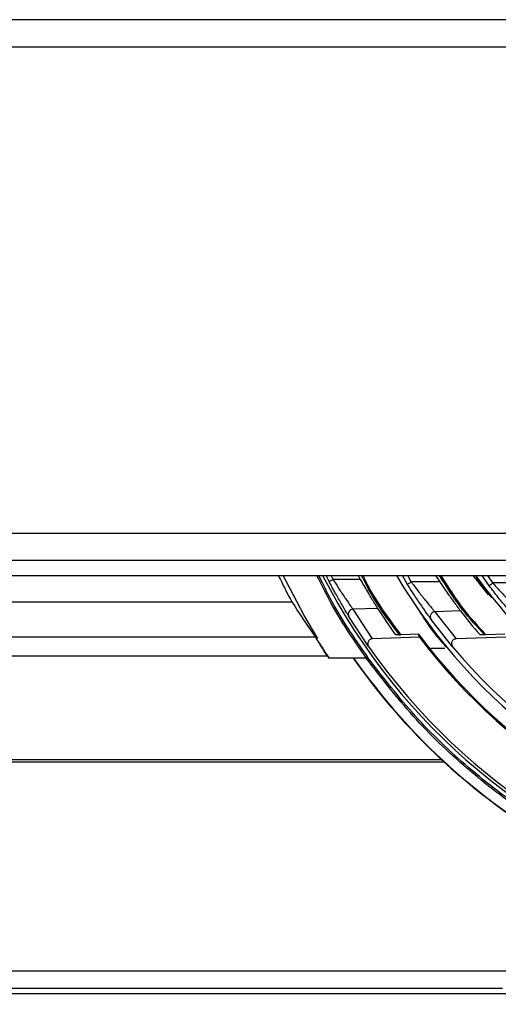
# Model space of a CAD drawing. Extents: x -1140 to 3060, y -945 to 2025.
# Drawn here: x -544 to -493, y 459 to 563 of the extents above; entities that cross this region are included whole.
import ezdxf

# ---------------------------------------------------------------- set-up
doc = ezdxf.new("R2010")
doc.units = 0
doc.header["$MEASUREMENT"] = 0
doc.layers.get('0').update_dxf_attribs({"lineweight": 0})

msp = doc.modelspace()

# ---------------------------------------------------------------- linework, layer by layer
at = {"color": 7, "lineweight": 25}
for p, q in [((-683.38, 562.89), (-203.38, 562.89)), ((-203.38, 559.99), (-683.38, 559.99)), ((-683.38, 508.88), (-203.38, 508.88)), ((-203.38, 505.98), (-683.38, 505.98)), ((-683.38, 504.43), (-203.38, 504.43)), ((-511.26, 503.77), (-511.56, 504.43)), ((-510.84, 504.01), (-511.03, 504.43)), ((-507.98, 504.01), (-510.84, 504.01)), ((-508.21, 504.43), (-507.98, 504.01)), ((-503.02, 503.48), (-503.53, 504.43)), ((-502.62, 503.74), (-502.98, 504.43)), ((-499.63, 503.74), (-502.62, 503.74)), ((-500.08, 504.43), (-499.63, 503.74)), ((-494.51, 502.38), (-496.1, 504.43)), ((-494.43, 503.34), (-495.18, 504.43)), ((-494.05, 503.64), (-494.56, 504.43)), ((-490.85, 503.64), (-494.05, 503.64)), ((-598.6, 501.65), (-515.18, 501.65)), ((-506.16, 500.96), (-508.76, 500.87)), ((-508.76, 500.87), (-506.72, 497.75)), ((-497.45, 500.69), (-500.14, 500.59)), ((-500.14, 500.59), (-497.91, 497.75)), ((-507.11, 496.96), (-509.17, 500.11)), ((-498.28, 496.92), (-500.53, 499.8)), ((-501.86, 498.24), (-503.7, 498.18)), ((-501.76, 497.92), (-501.86, 498.24)), ((-492.78, 498.24), (-494.77, 498.18)), ((-512.68, 497.92), (-598.29, 497.92)), ((-501.76, 497.92), (-506.72, 497.75)), ((-492.64, 497.93), (-497.91, 497.75)), ((-499.31, 496.73), (-500.55, 496.73)), ((-499.09, 496.73), (-499.31, 496.73)), ((-499.09, 496.73), (-499.09, 496.73)), ((-499.09, 496.73), (-499.09, 496.73)), ((-511.42, 495.93), (-598.29, 495.93)), ((-511.27, 495.73), (-511.28, 495.71)), ((-508.72, 495.71), (-511.28, 495.71)), ((-508.68, 495.73), (-511.27, 495.73)), ((-508.72, 495.71), (-508.68, 495.73)), ((-507.36, 495.73), (-508.68, 495.73)), ((-507.15, 495.73), (-507.36, 495.73)), ((-507.15, 495.73), (-507.15, 495.73)), ((-507.15, 495.73), (-507.15, 495.73)), ((-499.44, 485.04), (-598.29, 485.04)), ((-598.29, 484.83), (-499.21, 484.83)), ((-499.21, 484.83), (-499.44, 485.04)), ((-491.57, 462.8), (-598.31, 462.8)), ((-598.31, 461.01), (-493.03, 461.01)), ((-569.14, 460.43), (-491.88, 460.43))]:
    msp.add_line(p, q, dxfattribs=at)
msp.add_lwpolyline([(-512.44, 497.79), (-513.91, 500.28), (-516.08, 504.43)], dxfattribs=at)
for points, knots in [([(-516.6, 504.43), (-516.46, 504.14), (-516.32, 503.84), (-516.17, 503.55), (-516.01, 503.23), (-515.85, 502.91), (-515.69, 502.59), (-515.57, 502.37), (-515.46, 502.15), (-515.33, 501.93), (-515.28, 501.84), (-515.23, 501.75), (-515.18, 501.65)], [0, 0, 0, 0, 1, 1, 1, 2, 2, 2, 3, 3, 3, 4, 4, 4, 4]), ([(-507.27, 495.63), (-508.53, 497.44), (-509.79, 499.24), (-510.86, 501.15), (-511.46, 502.22), (-512, 503.33), (-512.54, 504.43)], [0, 0, 0, 0, 1, 1, 1, 2, 2, 2, 2]), ([(-507.14, 495.75), (-508.4, 497.55), (-509.66, 499.35), (-510.73, 501.26), (-511.31, 502.29), (-511.83, 503.36), (-512.35, 504.43)], [0, 0, 0, 0, 1, 1, 1, 2, 2, 2, 2]), ([(-511.95, 504.43), (-495.38, 472.09), (-455.73, 459.3), (-423.38, 475.87), (-417.87, 478.7), (-412.79, 482.28), (-408.28, 486.53)], [0, 0, 0, 0, 1, 1, 1, 2, 2, 2, 2]), ([(-511.26, 503.77), (-511.25, 503.78), (-511.24, 503.78), (-511.23, 503.79), (-511.2, 503.81), (-511.17, 503.83), (-511.14, 503.84), (-511.1, 503.87), (-511.05, 503.89), (-511, 503.92), (-510.95, 503.95), (-510.89, 503.98), (-510.84, 504.01)], [0, 0, 0, 0, 1, 1, 1, 2, 2, 2, 3, 3, 3, 4, 4, 4, 4]), ([(-509.17, 500.11), (-509.2, 500.15), (-509.23, 500.2), (-509.26, 500.25), (-509.31, 500.34), (-509.37, 500.44), (-509.43, 500.53), (-509.6, 500.82), (-509.77, 501.1), (-509.94, 501.39), (-510.15, 501.76), (-510.37, 502.13), (-510.58, 502.51), (-510.81, 502.93), (-511.04, 503.35), (-511.26, 503.77)], [0, 0, 0, 0, 1, 1, 1, 2, 2, 2, 3, 3, 3, 4, 4, 4, 5, 5, 5, 5]), ([(-510.84, 504.01), (-510.84, 504), (-510.84, 504), (-510.84, 504), (-510.84, 504), (-510.83, 504), (-510.83, 503.99), (-510.83, 503.99), (-510.82, 503.98), (-510.82, 503.97), (-510.79, 503.93), (-510.77, 503.9), (-510.75, 503.86), (-510.56, 503.55), (-510.36, 503.23), (-510.16, 502.92), (-509.95, 502.6), (-509.74, 502.28), (-509.52, 501.96), (-509.36, 501.72), (-509.19, 501.47), (-509.02, 501.23), (-508.96, 501.15), (-508.9, 501.07), (-508.85, 500.99), (-508.82, 500.95), (-508.79, 500.91), (-508.76, 500.87)], [0, 0, 0, 0, 1, 1, 1, 2, 2, 2, 3, 3, 3, 4, 4, 4, 5, 5, 5, 6, 6, 6, 7, 7, 7, 8, 8, 8, 9, 9, 9, 9]), ([(-507.98, 504.01), (-507.73, 503.57), (-507.48, 503.13), (-507.23, 502.7), (-507.03, 502.37), (-506.84, 502.04), (-506.64, 501.72), (-506.53, 501.54), (-506.42, 501.37), (-506.31, 501.19), (-506.26, 501.11), (-506.21, 501.04), (-506.16, 500.96)], [0, 0, 0, 0, 1, 1, 1, 2, 2, 2, 3, 3, 3, 4, 4, 4, 4]), ([(-503.81, 498.09), (-505.07, 499.78), (-506.34, 501.47), (-507.3, 503.32), (-507.49, 503.69), (-507.67, 504.06), (-507.85, 504.43)], [0, 0, 0, 0, 1, 1, 1, 2, 2, 2, 2]), ([(-507.72, 504.43), (-507.55, 504.08), (-507.38, 503.73), (-507.2, 503.38), (-506.24, 501.52), (-504.98, 499.84), (-503.71, 498.15)], [0, 0, 0, 0, 1, 1, 1, 2, 2, 2, 2]), ([(-504.19, 504.43), (-487.62, 476.38), (-451.44, 467.06), (-423.38, 483.63), (-421.91, 484.5), (-420.47, 485.44), (-419.08, 486.43)], [0, 0, 0, 0, 1, 1, 1, 2, 2, 2, 2]), ([(-503.02, 503.48), (-503.01, 503.49), (-503, 503.49), (-502.99, 503.5), (-502.96, 503.52), (-502.94, 503.54), (-502.91, 503.56), (-502.86, 503.59), (-502.82, 503.61), (-502.77, 503.64), (-502.72, 503.68), (-502.67, 503.71), (-502.62, 503.74)], [0, 0, 0, 0, 1, 1, 1, 2, 2, 2, 3, 3, 3, 4, 4, 4, 4]), ([(-500.53, 499.8), (-500.57, 499.85), (-500.61, 499.9), (-500.64, 499.95), (-500.71, 500.05), (-500.78, 500.15), (-500.85, 500.24), (-501.06, 500.53), (-501.26, 500.82), (-501.47, 501.11), (-501.72, 501.48), (-501.98, 501.85), (-502.22, 502.23), (-502.49, 502.64), (-502.76, 503.06), (-503.02, 503.48)], [0, 0, 0, 0, 1, 1, 1, 2, 2, 2, 3, 3, 3, 4, 4, 4, 5, 5, 5, 5]), ([(-502.62, 503.74), (-502.6, 503.72), (-502.59, 503.7), (-502.57, 503.68), (-502.33, 503.34), (-502.08, 503.01), (-501.82, 502.67), (-501.58, 502.35), (-501.33, 502.03), (-501.07, 501.71), (-500.87, 501.46), (-500.67, 501.22), (-500.46, 500.97), (-500.39, 500.89), (-500.32, 500.8), (-500.25, 500.72), (-500.22, 500.68), (-500.18, 500.64), (-500.14, 500.59)], [0, 0, 0, 0, 1, 1, 1, 2, 2, 2, 3, 3, 3, 4, 4, 4, 5, 5, 5, 6, 6, 6, 6]), ([(-494.92, 498.18), (-495.72, 499.04), (-496.52, 499.9), (-497.23, 500.82), (-498.12, 501.96), (-498.88, 503.2), (-499.65, 504.43)], [0, 0, 0, 0, 1, 1, 1, 2, 2, 2, 2]), ([(-499.63, 503.74), (-499.34, 503.32), (-499.06, 502.91), (-498.77, 502.49), (-498.52, 502.14), (-498.27, 501.79), (-498.01, 501.44), (-497.89, 501.27), (-497.76, 501.1), (-497.63, 500.93), (-497.57, 500.85), (-497.51, 500.77), (-497.45, 500.69)], [0, 0, 0, 0, 1, 1, 1, 2, 2, 2, 3, 3, 3, 4, 4, 4, 4]), ([(-499.51, 504.43), (-498.76, 503.22), (-498.01, 502.01), (-497.15, 500.9), (-496.43, 499.98), (-495.64, 499.13), (-494.85, 498.27)], [0, 0, 0, 0, 1, 1, 1, 2, 2, 2, 2]), ([(-495.88, 504.43), (-495.53, 503.84), (-495.17, 503.25), (-494.74, 502.72), (-494.56, 502.5), (-494.38, 502.3), (-494.2, 502.1)], [0, 0, 0, 0, 1, 1, 1, 2, 2, 2, 2]), ([(-494.43, 503.34), (-494.43, 503.34), (-494.42, 503.35), (-494.41, 503.36), (-494.38, 503.38), (-494.35, 503.41), (-494.33, 503.43), (-494.28, 503.46), (-494.24, 503.49), (-494.2, 503.52), (-494.15, 503.56), (-494.1, 503.6), (-494.05, 503.64)], [0, 0, 0, 0, 1, 1, 1, 2, 2, 2, 3, 3, 3, 4, 4, 4, 4]), ([(-494.05, 503.64), (-494, 503.57), (-493.94, 503.51), (-493.88, 503.44), (-493.63, 503.15), (-493.37, 502.87), (-493.11, 502.59), (-492.81, 502.27), (-492.51, 501.96), (-492.2, 501.65), (-491.95, 501.39), (-491.7, 501.14), (-491.44, 500.9), (-491.35, 500.81), (-491.26, 500.72), (-491.16, 500.63), (-491.12, 500.59), (-491.07, 500.54), (-491.03, 500.5)], [0, 0, 0, 0, 1, 1, 1, 2, 2, 2, 3, 3, 3, 4, 4, 4, 5, 5, 5, 6, 6, 6, 6]), ([(-491.38, 499.67), (-491.43, 499.72), (-491.48, 499.77), (-491.52, 499.83), (-491.62, 499.93), (-491.71, 500.03), (-491.8, 500.13), (-492.06, 500.42), (-492.31, 500.71), (-492.57, 501.01), (-492.88, 501.37), (-493.18, 501.74), (-493.48, 502.11), (-493.8, 502.52), (-494.12, 502.93), (-494.43, 503.34)], [0, 0, 0, 0, 1, 1, 1, 2, 2, 2, 3, 3, 3, 4, 4, 4, 5, 5, 5, 5]), ([(-508.76, 500.87), (-508.85, 500.85), (-508.93, 500.83), (-509.01, 500.79), (-509.08, 500.75), (-509.14, 500.68), (-509.18, 500.6), (-509.22, 500.52), (-509.25, 500.44), (-509.24, 500.35), (-509.24, 500.27), (-509.2, 500.19), (-509.17, 500.11)], [0, 0, 0, 0, 1, 1, 1, 2, 2, 2, 3, 3, 3, 4, 4, 4, 4]), ([(-501.82, 500.74), (-501.33, 499.96), (-500.85, 499.18), (-500.29, 498.46), (-499.86, 497.9), (-499.38, 497.39), (-498.9, 496.87)], [0, 0, 0, 0, 1, 1, 1, 2, 2, 2, 2]), ([(-500.14, 500.59), (-500.19, 500.59), (-500.23, 500.58), (-500.28, 500.57), (-500.32, 500.56), (-500.36, 500.54), (-500.4, 500.51), (-500.44, 500.49), (-500.47, 500.46), (-500.5, 500.42), (-500.53, 500.39), (-500.56, 500.35), (-500.58, 500.31), (-500.6, 500.27), (-500.61, 500.23), (-500.62, 500.18), (-500.63, 500.14), (-500.63, 500.09), (-500.62, 500.05), (-500.62, 500), (-500.61, 499.96), (-500.59, 499.92), (-500.58, 499.88), (-500.55, 499.84), (-500.53, 499.8)], [0, 0, 0, 0, 1, 1, 1, 2, 2, 2, 3, 3, 3, 4, 4, 4, 5, 5, 5, 6, 6, 6, 7, 7, 7, 8, 8, 8, 8]), ([(-512.52, 497.66), (-512.56, 497.73), (-512.61, 497.81), (-512.66, 497.88), (-512.67, 497.89), (-512.67, 497.91), (-512.68, 497.92)], [0, 0, 0, 0, 1, 1, 1, 2, 2, 2, 2]), ([(-511.42, 495.93), (-511.61, 496.21), (-511.79, 496.49), (-511.97, 496.77), (-512.09, 496.96), (-512.21, 497.15), (-512.32, 497.34), (-512.39, 497.45), (-512.45, 497.55), (-512.52, 497.66)], [0, 0, 0, 0, 1, 1, 1, 2, 2, 2, 3, 3, 3, 3]), ([(-506.72, 497.75), (-506.77, 497.74), (-506.83, 497.74), (-506.88, 497.72), (-506.93, 497.7), (-506.98, 497.67), (-507.02, 497.63), (-507.07, 497.59), (-507.1, 497.55), (-507.13, 497.5), (-507.16, 497.45), (-507.18, 497.4), (-507.19, 497.35), (-507.2, 497.29), (-507.2, 497.23), (-507.19, 497.18), (-507.18, 497.12), (-507.17, 497.07), (-507.14, 497.02), (-507.13, 497), (-507.12, 496.98), (-507.11, 496.96)], [0, 0, 0, 0, 1, 1, 1, 2, 2, 2, 3, 3, 3, 4, 4, 4, 5, 5, 5, 6, 6, 6, 7, 7, 7, 7]), ([(-503.7, 498.18), (-503.78, 498.18), (-503.86, 498.17), (-503.95, 498.17), (-504.02, 498.17), (-504.09, 498.17), (-504.15, 498.18), (-504.19, 498.18), (-504.22, 498.19), (-504.26, 498.19), (-504.28, 498.19), (-504.3, 498.19), (-504.31, 498.2), (-504.31, 498.21), (-504.31, 498.21), (-504.31, 498.21)], [0, 0, 0, 0, 1, 1, 1, 2, 2, 2, 3, 3, 3, 4, 4, 4, 5, 5, 5, 5]), ([(-497.91, 497.75), (-497.97, 497.74), (-498.03, 497.73), (-498.08, 497.71), (-498.13, 497.69), (-498.18, 497.66), (-498.22, 497.63), (-498.26, 497.59), (-498.3, 497.55), (-498.33, 497.5), (-498.35, 497.45), (-498.37, 497.4), (-498.38, 497.34), (-498.4, 497.29), (-498.4, 497.23), (-498.39, 497.18), (-498.38, 497.12), (-498.36, 497.06), (-498.34, 497.01), (-498.32, 496.98), (-498.3, 496.95), (-498.28, 496.92)], [0, 0, 0, 0, 1, 1, 1, 2, 2, 2, 3, 3, 3, 4, 4, 4, 5, 5, 5, 6, 6, 6, 7, 7, 7, 7]), ([(-494.77, 498.18), (-494.85, 498.18), (-494.93, 498.18), (-495.01, 498.17), (-495.1, 498.17), (-495.18, 498.17), (-495.26, 498.18), (-495.29, 498.18), (-495.33, 498.19), (-495.37, 498.19), (-495.39, 498.19), (-495.41, 498.19), (-495.42, 498.2), (-495.43, 498.2), (-495.43, 498.21), (-495.43, 498.21)], [0, 0, 0, 0, 1, 1, 1, 2, 2, 2, 3, 3, 3, 4, 4, 4, 5, 5, 5, 5]), ([(-507.11, 496.96), (-486.41, 467.29), (-445.58, 460.02), (-415.91, 480.71), (-413.29, 482.54), (-410.81, 484.56), (-408.49, 486.74)], [0, 0, 0, 0, 1, 1, 1, 2, 2, 2, 2]), ([(-498.28, 496.92), (-477.56, 472.13), (-440.67, 468.83), (-415.87, 489.54), (-413.2, 491.78), (-410.73, 494.25), (-408.49, 496.92)], [0, 0, 0, 0, 1, 1, 1, 2, 2, 2, 2]), ([(-407.64, 486.43), (-408.42, 485.66), (-409.19, 484.88), (-410.01, 484.13), (-411.94, 482.37), (-414.07, 480.81), (-416.26, 479.36), (-418.45, 477.9), (-420.71, 476.55), (-423.04, 475.35), (-425.37, 474.15), (-427.78, 473.09), (-430.25, 472.17), (-432.71, 471.26), (-435.23, 470.49), (-437.79, 469.87), (-440.34, 469.25), (-442.93, 468.79), (-445.54, 468.48), (-448.16, 468.17), (-450.79, 468.01), (-453.42, 468.01), (-456.04, 468.01), (-458.67, 468.17), (-461.28, 468.48), (-463.89, 468.8), (-466.48, 469.26), (-469.03, 469.88), (-471.59, 470.5), (-474.1, 471.27), (-476.56, 472.19), (-479.02, 473.1), (-481.43, 474.17), (-483.76, 475.37), (-486.09, 476.56), (-488.35, 477.9), (-490.53, 479.37), (-492.7, 480.84), (-494.78, 482.43), (-496.77, 484.14), (-498.76, 485.85), (-500.66, 487.67), (-502.41, 489.62), (-504.16, 491.57), (-505.76, 493.65), (-507.36, 495.73)], [0, 0, 0, 0, 1, 1, 1, 2, 2, 2, 3, 3, 3, 4, 4, 4, 5, 5, 5, 6, 6, 6, 7, 7, 7, 8, 8, 8, 9, 9, 9, 10, 10, 10, 11, 11, 11, 12, 12, 12, 13, 13, 13, 14, 14, 14, 15, 15, 15, 15]), ([(-407.82, 486.5), (-408.6, 485.72), (-409.38, 484.94), (-410.19, 484.2), (-412.12, 482.45), (-414.24, 480.9), (-416.42, 479.46), (-418.61, 478.01), (-420.85, 476.67), (-423.17, 475.47), (-425.5, 474.28), (-427.9, 473.23), (-430.35, 472.32), (-432.81, 471.41), (-435.31, 470.64), (-437.86, 470.03), (-440.4, 469.42), (-442.98, 468.96), (-445.58, 468.65), (-448.18, 468.34), (-450.8, 468.18), (-453.42, 468.19), (-456.03, 468.19), (-458.65, 468.34), (-461.25, 468.65), (-463.84, 468.96), (-466.42, 469.43), (-468.96, 470.04), (-471.5, 470.66), (-474.01, 471.42), (-476.46, 472.33), (-478.91, 473.24), (-481.3, 474.3), (-483.62, 475.49), (-485.95, 476.68), (-488.2, 478.01), (-490.37, 479.47), (-492.53, 480.93), (-494.61, 482.52), (-496.59, 484.21), (-498.58, 485.91), (-500.47, 487.72), (-502.21, 489.66), (-503.96, 491.6), (-505.55, 493.66), (-507.15, 495.73)], [0, 0, 0, 0, 1, 1, 1, 2, 2, 2, 3, 3, 3, 4, 4, 4, 5, 5, 5, 6, 6, 6, 7, 7, 7, 8, 8, 8, 9, 9, 9, 10, 10, 10, 11, 11, 11, 12, 12, 12, 13, 13, 13, 14, 14, 14, 15, 15, 15, 15])]:
    msp.add_open_spline(points, degree=3, knots=knots, dxfattribs=at)
for points in [[(-495.86, 504.43), (-494.03, 501.85), (-491.97, 499.43), (-489.71, 497.22)], [(-515.18, 501.65), (-514.38, 500.38), (-513.55, 499.14), (-512.68, 497.92)], [(-506.16, 500.96), (-505.57, 500.02), (-504.95, 499.11), (-504.31, 498.21)], [(-497.45, 500.69), (-496.8, 499.84), (-496.13, 499.01), (-495.43, 498.21)], [(-501.86, 498.24), (-482.57, 472.4), (-446.41, 466.24), (-419.65, 484.22)], [(-512.52, 497.66), (-512.11, 497.01), (-511.7, 496.37), (-511.27, 495.73)], [(-501.76, 497.92), (-482.24, 472.07), (-445.85, 466.13), (-419.13, 484.44)], [(-511.42, 495.93), (-511.38, 495.86), (-511.33, 495.79), (-511.28, 495.71)], [(-508.72, 495.71), (-506.01, 491.84), (-502.9, 488.26), (-499.44, 485.04)], [(-508.68, 495.73), (-502.81, 487.34), (-495.1, 480.39), (-486.15, 475.42)], [(-499.21, 484.83), (-495.25, 481.19), (-490.86, 478.03), (-486.15, 475.42)]]:
    msp.add_open_spline(points, degree=3, dxfattribs=at)

doc.saveas('drawing.dxf')
